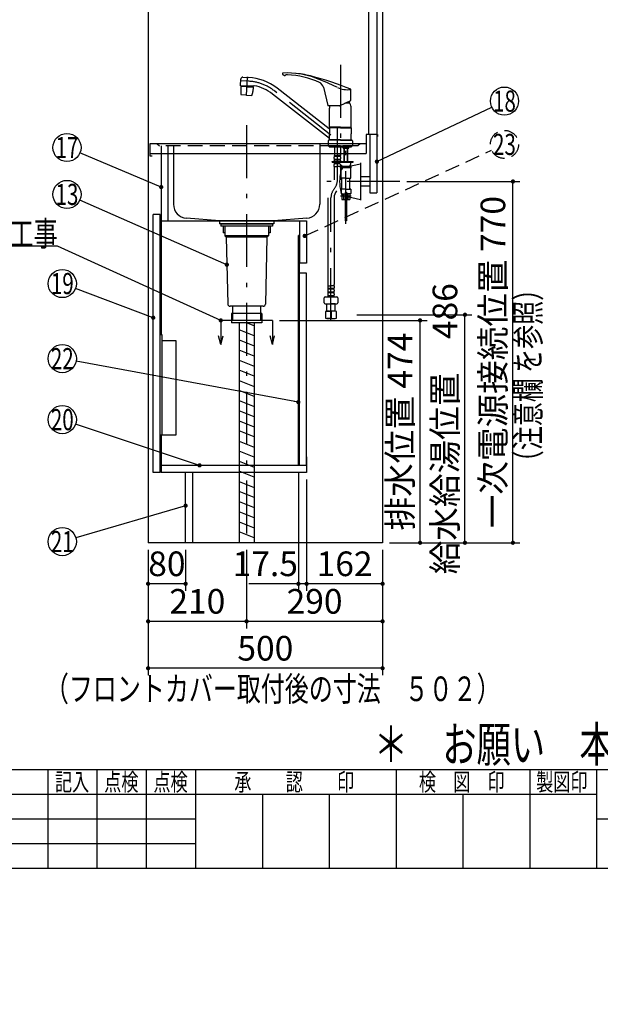
# Model space of a CAD drawing. Units: millimetres. Extents: x 210 to 6060, y -223 to 4222.
# Drawn here: x 3090 to 4328, y -223 to 1876 of the extents above; entities that cross this region are included whole.
import ezdxf

# ---------------------------------------------------------------- set-up
doc = ezdxf.new("R2010")
doc.units = ezdxf.units.MM
doc.header["$LTSCALE"] = 3.75
doc.linetypes.add('DASHDOT', pattern=[50.5, 30, -9, 2.5, -9])
doc.linetypes.add('HIDDEN', pattern=[12.6, 8.4, -4.2])
doc.layers.get('0').update_dxf_attribs({"lineweight": 9})
for name, color, linetype, lineweight in [('シンク', 14, 'Continuous', 9), ('スイッチ', 4, 'Continuous', 9), ('メイン', 7, 'Continuous', 9), ('レイヤ10', 3, 'Continuous', 9), ('レイヤ_8', 6, 'Continuous', 9), ('側面', 7, 'Continuous', 9), ('蛇口、冷蔵庫', 94, 'Continuous', 9), ('設備類', 134, 'Continuous', 9), ('電源', 54, 'Continuous', 9)]:
    doc.layers.add(name, color=color, linetype=linetype, lineweight=lineweight)
doc.styles.get("Standard").update_dxf_attribs({"font": 'txt', "bigfont": 'bigfont'})
doc.styles.add('ＭＳ ゴシック', font='txt')
doc.dimstyles.get("Standard").update_dxf_attribs({"dimtxt": 0.18, "dimasz": 0.18, "dimexe": 0.18, "dimexo": 0.0625, "dimgap": 0.09, "dimtad": 0, "dimtih": 1, "dimtoh": 1, "dimdec": 4, "dimzin": 0, "dimdsep": 46, "dimtxsty": 'Standard', "dimcen": 0.09, "dimadec": 0, "dimazin": 0, "dimtfac": 1, "dimtdec": 4, "dimtofl": 0, "dimtmove": 0, "dimatfit": 3, "dimfxl": 1, "dimtolj": 1, "dimtzin": 0, "dimarcsym": 0})

# ---------------------------------------------------------------- blocks, each defined once
blk = doc.blocks.new('_DOT')
at = {"color": 0}
blk.add_line((-0.5, 0), (-1, 0), dxfattribs=at)
at = {"color": 0, "const_width": 0.5}
blk.add_lwpolyline([(-0.25, 0, 1), (0.25, 0, 1)], format="xyb", close=True, dxfattribs=at)
blk = doc.blocks.new('*G57')
at = {"layer": 'メイン', "color": 7, "linetype": 'Continuous', "lineweight": 30}
for p, q in [((3518.7, 1235.1), (3518.7, 1183.6)), ((3628.7, 1235.1), (3628.7, 1183.6)), ((3518.7, 1183.6), (3513.9, 1202.4)), ((3518.7, 1183.6), (3523.4, 1202.4)), ((3628.7, 1183.6), (3623.9, 1202.4)), ((3628.7, 1183.6), (3633.4, 1202.4))]:
    blk.add_line(p, q, dxfattribs=at)
at = {"layer": 'メイン', "color": 7, "linetype": 'DASHDOT', "lineweight": 30}
blk.add_line((3628.7, 1235.1), (3518.7, 1235.1), dxfattribs=at)
blk = doc.blocks.new('Dim40')
at = {"layer": '設備類', "color": 134, "linetype": 'Continuous', "lineweight": 30}
for p, q in [((3643.7, 1235.1), (3958.7, 1235.1)), ((3943.7, 761.1), (3943.7, 1235.1)), ((3878.7, 761.1), (3958.7, 761.1))]:
    blk.add_line(p, q, dxfattribs=at)
at = {"layer": '設備類', "color": 134, "linetype": 'Continuous', "lineweight": 30, "xscale": 9, "yscale": 9, "zscale": 9}
for p, rotation in [((3943.7, 1235.1), 89.99999999999939), ((3943.7, 761.1), 269.9999999999996)]:
    blk.add_blockref('_DOT', p, dxfattribs=dict(at, rotation=rotation))
at = {"layer": '設備類', "color": 134, "linetype": 'Continuous', "lineweight": 9, "insert": (3943.7, 998.1), "char_height": 52.5, "width": 1850, "attachment_point": 8, "rotation": 90, "style": 'ＭＳ ゴシック'}
blk.add_mtext('排水位置 474', dxfattribs=at)
blk = doc.blocks.new('*G68')
at = {"layer": '蛇口、冷蔵庫', "color": 94, "linetype": 'Continuous', "lineweight": 30}
for p, q in [((3389.7, 1205.1), (3392.7, 1205.1)), ((3389.7, 991.1), (3389.7, 1205.1)), ((3392.7, 1205.1), (3392.7, 991.1)), ((3423.7, 1191.6), (3392.7, 1191.6)), ((3423.7, 991.1), (3423.7, 1191.6)), ((3389.7, 991.1), (3423.7, 991.1))]:
    blk.add_line(p, q, dxfattribs=at)
blk = doc.blocks.new('Dim47')
at = {"layer": '側面', "color": 7, "linetype": 'Continuous', "lineweight": 30}
for p, q in [((3808.7, 1247.1), (4054.4, 1247.1)), ((4039.4, 761.1), (4039.4, 1247.1)), ((4053.5, 761.1), (4054.4, 761.1))]:
    blk.add_line(p, q, dxfattribs=at)
at = {"layer": '側面', "color": 7, "linetype": 'Continuous', "lineweight": 30, "xscale": 9, "yscale": 9, "zscale": 9}
for p, rotation in [((4039.4, 1247.1), 89.99999999999949), ((4039.4, 761.1), 269.9999999999998)]:
    blk.add_blockref('_DOT', p, dxfattribs=dict(at, rotation=rotation))
at = {"layer": '側面', "color": 7, "linetype": 'Continuous', "lineweight": 9, "insert": (4039.4, 1004.1), "char_height": 52.5, "width": 2250, "attachment_point": 8, "rotation": 90, "style": 'ＭＳ ゴシック'}
blk.add_mtext('給水給湯位置\u3000486', dxfattribs=at)
blk = doc.blocks.new('Dim48')
at = {"layer": '電源', "color": 54, "linetype": 'Continuous', "lineweight": 30}
for p, q in [((3915.7, 1531.1), (4156.7, 1531.1)), ((4141.7, 761.1), (4141.7, 1531.1)), ((3878.7, 761.1), (4156.7, 761.1))]:
    blk.add_line(p, q, dxfattribs=at)
at = {"layer": '電源', "color": 54, "linetype": 'Continuous', "lineweight": 30, "xscale": 9, "yscale": 9, "zscale": 9}
for p, rotation in [((4141.7, 1531.1), 89.99999999999991), ((4141.7, 761.1), 269.9999999999998)]:
    blk.add_blockref('_DOT', p, dxfattribs=dict(at, rotation=rotation))
at = {"layer": '電源', "color": 54, "linetype": 'Continuous', "lineweight": 9, "insert": (4141.7, 1146.1), "char_height": 52.5, "width": 2737.5, "attachment_point": 8, "rotation": 90, "style": 'ＭＳ ゴシック'}
blk.add_mtext('一次電源接続位置 770', dxfattribs=at)
blk = doc.blocks.new('Dim54')
at = {"layer": 'メイン', "color": 7, "linetype": 'Continuous', "lineweight": 30}
for p, q in [((3363.7, 746.1), (3363.7, 478.6)), ((3863.7, 746.1), (3863.7, 478.6)), ((3863.7, 493.6), (3363.7, 493.6))]:
    blk.add_line(p, q, dxfattribs=at)
at = {"layer": 'メイン', "color": 7, "linetype": 'Continuous', "lineweight": 30, "xscale": 9, "yscale": 9, "zscale": 9}
for p, rotation in [((3363.7, 493.6), 179.9999999999997), ((3863.7, 493.6), 359.9999999999995)]:
    blk.add_blockref('_DOT', p, dxfattribs=dict(at, rotation=rotation))
at = {"layer": 'メイン', "color": 7, "linetype": 'Continuous', "lineweight": 9, "insert": (3613.7, 493.6), "char_height": 52.5, "width": 675, "attachment_point": 8, "style": 'ＭＳ ゴシック'}
blk.add_mtext('500', dxfattribs=at)
blk = doc.blocks.new('Dim55')
at = {"layer": 'メイン', "color": 7, "linetype": 'Continuous', "lineweight": 30}
for p, q in [((3701.7, 896.1), (3701.7, 658.6)), ((3863.7, 746.1), (3863.7, 658.6)), ((3863.7, 673.6), (3701.7, 673.6))]:
    blk.add_line(p, q, dxfattribs=at)
at = {"layer": 'メイン', "color": 7, "linetype": 'Continuous', "lineweight": 30, "xscale": 9, "yscale": 9, "zscale": 9}
for p, rotation in [((3701.7, 673.6), 179.9999999999997), ((3863.7, 673.6), 359.9999999999995)]:
    blk.add_blockref('_DOT', p, dxfattribs=dict(at, rotation=rotation))
at = {"layer": 'メイン', "color": 7, "linetype": 'Continuous', "lineweight": 9, "insert": (3782.7, 673.6), "char_height": 52.5, "width": 637.5, "attachment_point": 8, "style": 'ＭＳ ゴシック'}
blk.add_mtext('162', dxfattribs=at)
blk = doc.blocks.new('Dim56')
at = {"layer": '電源', "color": 54, "linetype": 'Continuous', "lineweight": 30}
for p, q in [((3363.7, 746.1), (3363.7, 578.6)), ((3573.7, 746.1), (3573.7, 578.6)), ((3573.7, 593.6), (3363.7, 593.6))]:
    blk.add_line(p, q, dxfattribs=at)
at = {"layer": '電源', "color": 54, "linetype": 'Continuous', "lineweight": 30, "xscale": 9, "yscale": 9, "zscale": 9}
for p, rotation in [((3363.7, 593.6), 179.9999999999997), ((3573.7, 593.6), 359.9999999999995)]:
    blk.add_blockref('_DOT', p, dxfattribs=dict(at, rotation=rotation))
at = {"layer": '電源', "color": 54, "linetype": 'Continuous', "lineweight": 9, "insert": (3468.7, 593.6), "char_height": 52.5, "width": 675, "attachment_point": 8, "style": 'ＭＳ ゴシック'}
blk.add_mtext('210', dxfattribs=at)
blk = doc.blocks.new('Dim57')
at = {"layer": '電源', "color": 54, "linetype": 'Continuous', "lineweight": 30}
for p, q in [((3573.7, 746.1), (3573.7, 578.6)), ((3863.7, 746.1), (3863.7, 578.6)), ((3863.7, 593.6), (3573.7, 593.6))]:
    blk.add_line(p, q, dxfattribs=at)
at = {"layer": '電源', "color": 54, "linetype": 'Continuous', "lineweight": 30, "xscale": 9, "yscale": 9, "zscale": 9}
for p, rotation in [((3573.7, 593.6), 179.9999999999997), ((3863.7, 593.6), 359.9999999999995)]:
    blk.add_blockref('_DOT', p, dxfattribs=dict(at, rotation=rotation))
at = {"layer": '電源', "color": 54, "linetype": 'Continuous', "lineweight": 9, "insert": (3718.7, 593.6), "char_height": 52.5, "width": 675, "attachment_point": 8, "style": 'ＭＳ ゴシック'}
blk.add_mtext('290', dxfattribs=at)
blk = doc.blocks.new('Dim58')
at = {"layer": 'メイン', "color": 7, "linetype": 'Continuous', "lineweight": 30}
for p, q in [((3684.2, 911.1), (3684.2, 658.6)), ((3701.7, 896.1), (3701.7, 658.6)), ((3701.7, 673.6), (3578.2, 673.6))]:
    blk.add_line(p, q, dxfattribs=at)
at = {"layer": 'メイン', "color": 7, "linetype": 'Continuous', "lineweight": 30, "xscale": 9, "yscale": 9, "zscale": 9}
for p, rotation in [((3684.2, 673.6), 359.9999999999995), ((3701.7, 673.6), 179.9999999999997)]:
    blk.add_blockref('_DOT', p, dxfattribs=dict(at, rotation=rotation))
at = {"layer": 'メイン', "color": 7, "linetype": 'Continuous', "lineweight": 9, "insert": (3683.2, 673.6), "char_height": 52.5, "width": 762.5, "attachment_point": 9, "style": 'ＭＳ ゴシック'}
blk.add_mtext('17.5', dxfattribs=at)
blk = doc.blocks.new('Dim59')
at = {"layer": 'メイン', "color": 7, "linetype": 'Continuous', "lineweight": 30}
for p, q in [((3363.7, 746.1), (3363.7, 658.6)), ((3443.7, 746.1), (3443.7, 658.6)), ((3443.7, 673.6), (3363.7, 673.6))]:
    blk.add_line(p, q, dxfattribs=at)
at = {"layer": 'メイン', "color": 7, "linetype": 'Continuous', "lineweight": 30, "xscale": 9, "yscale": 9, "zscale": 9}
for p, rotation in [((3363.7, 673.6), 179.9999999999997), ((3443.7, 673.6), 359.9999999999995)]:
    blk.add_blockref('_DOT', p, dxfattribs=dict(at, rotation=rotation))
at = {"layer": 'メイン', "color": 7, "linetype": 'Continuous', "lineweight": 9, "insert": (3403.7, 673.6), "char_height": 52.5, "width": 425, "attachment_point": 8, "style": 'ＭＳ ゴシック'}
blk.add_mtext('80', dxfattribs=at)

msp = doc.modelspace()

# ---------------------------------------------------------------- linework, layer by layer
at = {"layer": 'シンク', "color": 14, "linetype": 'DASHDOT', "lineweight": 30}
for p, q in [((3573.654, 1651.061), (3573.654, 761.061)), ((3417.654, 1607.061), (3417.654, 1591.061)), ((3729.654, 1611.061), (3729.654, 1591.061))]:
    msp.add_line(p, q, dxfattribs=at)
at = {"layer": 'シンク', "color": 14, "linetype": 'Continuous', "lineweight": 30}
for p, q in [((3828.654, 1631.061), (3828.654, 1591.061)), ((3852.654, 1631.061), (3828.654, 1631.061)), ((3852.654, 1631.061), (3852.654, 1627.061)), ((3367.654, 1611.061), (3367.654, 1586.061)), ((3828.654, 1611.061), (3367.654, 1611.061)), ((3815.654, 1611.061), (3810.654, 1607.061)), ((3367.654, 1591.061), (3828.654, 1591.061)), ((3367.654, 1586.061), (3372.654, 1586.061)), ((3417.654, 1591.061), (3417.654, 1482.712)), ((3729.654, 1591.061), (3729.654, 1482.712)), ((3515.654, 1447.061), (3445.213, 1452.811)), ((3702.095, 1452.811), (3631.654, 1447.061)), ((3631.654, 1447.061), (3515.654, 1447.061)), ((3515.654, 1447.061), (3515.654, 1441.061)), ((3529.654, 1440.061), (3515.654, 1441.061)), ((3631.654, 1441.061), (3515.654, 1441.061)), ((3617.654, 1440.061), (3529.654, 1440.061)), ((3631.654, 1441.061), (3617.654, 1440.061)), ((3631.654, 1447.061), (3631.654, 1441.061))]:
    msp.add_line(p, q, dxfattribs=at)
at = {"layer": 'シンク', "color": 14, "linetype": 'HIDDEN', "lineweight": 30}
for p in [(3382.654, 1611.061), (3810.654, 1607.061)]:
    msp.add_line(p, (3387.654, 1607.061), dxfattribs=at)
at = {"layer": 'シンク', "color": 14, "linetype": 'Continuous', "lineweight": 30}
for centre, start, end in [((3447.654, 1482.712), 180, 265.333142), ((3699.654, 1482.712), 274.666858, 0)]:
    msp.add_arc(centre, 30, start, end, dxfattribs=at)
at = {"layer": 'スイッチ', "color": 4, "linetype": 'Continuous', "lineweight": 30}
for p, q in [((3686.654, 1447.061), (3701.654, 1447.061)), ((3686.654, 1447.061), (3686.654, 1357.061)), ((3701.654, 1447.061), (3701.654, 1357.061)), ((3701.654, 1357.061), (3686.654, 1357.061)), ((3701.654, 1336.061), (3686.654, 1336.061))]:
    msp.add_line(p, q, dxfattribs=at)
at = {"layer": 'スイッチ', "color": 4, "linetype": 'HIDDEN', "lineweight": 30}
msp.add_lwpolyline([(3697.596, 1415.14), (4096.376, 1597.665)], dxfattribs=at)
msp.add_circle((4123.654, 1610.151), 30, dxfattribs=at)
at = {"layer": 'メイン', "color": 7, "linetype": 'Continuous', "lineweight": 30}
for p, q in [((3363.654, 2661.061), (3363.654, 761.061)), ((3833.654, 2661.061), (3833.654, 1631.061)), ((3851.654, 2661.061), (3851.654, 1631.061)), ((3863.654, 2661.061), (3863.654, 761.061)), ((3836.654, 1631.061), (3836.654, 1507.061)), ((3851.654, 1631.061), (3851.654, 1507.061)), ((3391.654, 1607.061), (3391.654, 1205.061)), ((3406.654, 1447.061), (3406.654, 1607.061)), ((3836.654, 1507.061), (3851.654, 1507.061)), ((3389.654, 1461.061), (3374.654, 1461.061)), ((3374.654, 911.061), (3374.654, 1461.061)), ((3389.654, 911.061), (3389.654, 1461.061)), ((3684.154, 926.061), (3684.154, 1416.061)), ((3686.654, 1416.061), (3684.154, 1416.061)), ((3686.654, 926.061), (3686.654, 1416.061)), ((3701.654, 926.061), (3701.654, 1336.061)), ((3391.654, 991.061), (3391.654, 911.061)), ((3701.654, 926.061), (3391.654, 926.061)), ((3701.654, 944.061), (3701.654, 911.061)), ((3389.654, 911.061), (3374.654, 911.061)), ((3701.654, 911.061), (3391.654, 911.061)), ((3443.654, 761.061), (3443.654, 911.061)), ((3458.654, 911.061), (3458.654, 761.061)), ((3863.654, 761.061), (3363.654, 761.061)), ((210, 277.5), (6060, 277.5)), ((3150, 277.5), (3150, 67.5)), ((3255, 67.5), (3255, 277.5)), ((3360, 67.5), (3360, 277.5)), ((3465, 277.5), (3465, 67.5)), ((3892.5, 277.5), (3892.5, 67.5)), ((4177.5, 277.5), (4177.5, 67.5)), ((4320, 277.5), (4320, 67.5)), ((2212.5, 225), (4320, 225)), ((3607.5, 225), (3607.5, 67.5)), ((3750, 225), (3750, 67.5)), ((4035, 225), (4035, 67.5)), ((2212.5, 172.5), (3465, 172.5)), ((4320, 172.5), (6060, 172.5)), ((2212.5, 120), (3465, 120)), ((210, 67.5), (6060, 67.5))]:
    msp.add_line(p, q, dxfattribs=at)
for points in [[(3851.654, 1573.487), (4096.546, 1689.589)], [(3391.654, 1519.109), (3218.312, 1591.94)], [(3518.654, 1235.061), (3170.654, 1393.561), (2750.654, 1393.561)], [(3374.654, 1240.727), (3208.74, 1303.017)], [(3684.154, 1060.797), (3210.158, 1148.125)], [(3473.433, 926.061), (3209.117, 1014.082)], [(3443.654, 840.128), (3209.458, 771.947)]]:
    msp.add_lwpolyline(points, dxfattribs=at)
for centre in [(4123.654, 1702.441), (3190.654, 1603.561), (3180.654, 1313.561), (3180.654, 1153.561), (3180.654, 1023.561), (3180.654, 763.561)]:
    msp.add_circle(centre, 30, dxfattribs=at)
at = {"layer": 'レイヤ10', "color": 3, "linetype": 'Continuous', "lineweight": 30}
msp.add_line((3391.654, 1447.061), (3686.654, 1447.061), dxfattribs=at)
at = {"layer": 'レイヤ_8', "color": 6, "linetype": 'Continuous', "lineweight": 30}
for p, q in [((3782.46, 1561.367), (3816.654, 1569.061)), ((3816.654, 1570.811), (3816.654, 1491.311)), ((3836.654, 1541.061), (3816.654, 1541.061)), ((3836.654, 1521.061), (3816.654, 1521.061)), ((3782.46, 1500.755), (3816.654, 1493.061))]:
    msp.add_line(p, q, dxfattribs=at)
at = {"layer": 'レイヤ_8', "color": 6, "linetype": 'DASHDOT', "lineweight": 30}
msp.add_line((3900.654, 1531.061), (3729.654, 1531.061), dxfattribs=at)
at = {"layer": 'レイヤ_8', "color": 6, "linetype": 'Continuous', "lineweight": 30}
for centre, radius, start, end in [((3867.849, 1531.061), 95.694, 166.124859, 193.875141), ((3784.655, 1551.611), 10, 102.680383, 166.124859), ((3784.655, 1510.511), 10, 193.875141, 257.319617)]:
    msp.add_arc(centre, radius, start, end, dxfattribs=at)
at = {"layer": '側面', "color": 7, "linetype": 'DASHDOT', "lineweight": 30}
for p, q in [((3773.654, 1779.619), (3773.654, 1601.293)), ((3577.464, 1744.871), (3559.998, 1745.787)), ((3573.603, 1714.245), (3575.688, 1754.017)), ((3753.688, 1630.14), (3633.797, 1723.809)), ((3767.354, 1534.507), (3767.354, 1654.745)), ((3785.654, 1440.88), (3785.654, 1626.71)), ((3753.654, 1234.224), (3753.654, 1496.346)), ((3796.952, 1500.062), (3773.865, 1500.062))]:
    msp.add_line(p, q, dxfattribs=at)
at = {"layer": '側面', "color": 7, "linetype": 'Continuous', "lineweight": 30}
for p, q in [((3560.621, 1735.941), (3561.32, 1749.287)), ((3565.962, 1753.484), (3578.131, 1752.847)), ((3560.558, 1734.739), (3560.611, 1735.738)), ((3560.558, 1734.739), (3574.639, 1734.002)), ((3560.611, 1735.738), (3574.691, 1735.005)), ((3561.604, 1733.671), (3561.1, 1724.066)), ((3561.814, 1733.861), (3561.604, 1733.671)), ((3574.585, 1732.986), (3561.604, 1733.671)), ((3574.596, 1733.185), (3561.814, 1733.861)), ((3564.703, 1734.522), (3564.66, 1733.71)), ((3574.586, 1732.995), (3587.568, 1732.309)), ((3574.596, 1733.195), (3587.379, 1732.52)), ((3588.72, 1733.264), (3574.639, 1734.002)), ((3588.772, 1734.262), (3574.691, 1735.009)), ((3584.575, 1733.481), (3584.533, 1732.67)), ((3587.568, 1732.309), (3587.064, 1722.705)), ((3587.568, 1732.309), (3587.379, 1732.52)), ((3588.72, 1733.264), (3588.777, 1734.353)), ((3750.17, 1643.041), (3638.722, 1730.113)), ((3737.459, 1732.008), (3746.731, 1693.385)), ((3795.73, 1703.44), (3795.73, 1727.608)), ((3573.654, 1715.215), (3562.419, 1715.804)), ((3573.654, 1715.215), (3584.889, 1714.626)), ((3750.539, 1622.448), (3628.871, 1717.505)), ((3772.924, 1692.806), (3795.73, 1703.44)), ((3792.654, 1702.006), (3792.654, 1697.763)), ((3772.079, 1692.618), (3747.704, 1692.618)), ((3750.654, 1646.663), (3750.654, 1687.335)), ((3794.154, 1697.763), (3783.555, 1697.763)), ((3796.654, 1646.663), (3796.654, 1687.335)), ((3773.654, 1646.663), (3750.654, 1646.663)), ((3750.654, 1646.663), (3751.154, 1646.163)), ((3750.954, 1645.461), (3750.654, 1645.161)), ((3773.654, 1645.161), (3750.654, 1645.161)), ((3750.654, 1645.161), (3750.654, 1632.51)), ((3754.704, 1645.461), (3750.954, 1645.461)), ((3773.654, 1646.163), (3751.154, 1646.163)), ((3751.154, 1645.961), (3751.154, 1645.461)), ((3773.654, 1645.961), (3751.154, 1645.961)), ((3773.654, 1645.461), (3751.654, 1645.461)), ((3753.704, 1646.163), (3753.704, 1645.961)), ((3773.654, 1646.663), (3796.654, 1646.663)), ((3773.654, 1646.163), (3796.154, 1646.163)), ((3773.654, 1645.961), (3796.154, 1645.961)), ((3773.654, 1645.461), (3796.354, 1645.461)), ((3773.654, 1645.161), (3796.654, 1645.161)), ((3793.604, 1646.163), (3793.604, 1645.961)), ((3796.154, 1646.163), (3796.654, 1646.663)), ((3796.154, 1645.961), (3796.154, 1645.461)), ((3796.354, 1645.461), (3796.654, 1645.161)), ((3796.654, 1645.161), (3796.654, 1632.511)), ((3747.654, 1617.861), (3747.654, 1607.061)), ((3751.354, 1619.061), (3748.854, 1619.061)), ((3750.654, 1619.861), (3750.654, 1632.51)), ((3773.654, 1619.861), (3750.654, 1619.861)), ((3750.654, 1619.861), (3750.954, 1619.561)), ((3773.654, 1619.561), (3750.954, 1619.561)), ((3751.154, 1619.561), (3751.154, 1619.061)), ((3773.654, 1619.061), (3751.154, 1619.061)), ((3773.654, 1619.861), (3796.654, 1619.861)), ((3773.654, 1619.561), (3796.354, 1619.561)), ((3796.154, 1619.061), (3773.654, 1619.061)), ((3792.604, 1619.561), (3795.654, 1619.561)), ((3793.604, 1619.561), (3795.654, 1619.561)), ((3793.604, 1619.561), (3796.354, 1619.561)), ((3793.904, 1619.861), (3796.654, 1619.861)), ((3795.954, 1619.061), (3798.454, 1619.061)), ((3796.154, 1619.561), (3796.154, 1619.061)), ((3796.654, 1619.861), (3796.354, 1619.561)), ((3796.654, 1619.861), (3796.654, 1632.511)), ((3799.654, 1617.861), (3799.654, 1607.061)), ((3773.654, 1607.061), (3747.654, 1607.061)), ((3750.154, 1605.062), (3750.154, 1607.061)), ((3750.154, 1605.062), (3767.354, 1605.062)), ((3760.854, 1605.062), (3760.854, 1586.762)), ((3767.354, 1605.062), (3785.654, 1605.062)), ((3773.654, 1607.061), (3799.654, 1607.061)), ((3773.854, 1605.062), (3773.854, 1586.762)), ((3779.804, 1602.262), (3779.804, 1605.062)), ((3779.804, 1602.262), (3780.004, 1602.062)), ((3780.004, 1602.062), (3785.654, 1602.062)), ((3781.654, 1575.563), (3781.654, 1602.062)), ((3782.331, 1575.563), (3782.331, 1602.062)), ((3785.654, 1605.062), (3797.154, 1605.062)), ((3785.654, 1602.062), (3791.304, 1602.062)), ((3788.978, 1575.563), (3788.978, 1602.062)), ((3789.654, 1575.563), (3789.654, 1602.062)), ((3791.304, 1602.062), (3791.504, 1602.262)), ((3791.504, 1602.262), (3791.504, 1605.062)), ((3797.154, 1605.062), (3797.154, 1607.061)), ((3756.354, 1572.062), (3756.354, 1574.062)), ((3756.354, 1574.062), (3800.654, 1574.062)), ((3760.354, 1579.912), (3760.354, 1582.712)), ((3760.354, 1574.062), (3760.354, 1574.912)), ((3761.154, 1586.462), (3760.854, 1586.762)), ((3760.954, 1584.462), (3760.954, 1586.462)), ((3760.954, 1586.462), (3767.354, 1586.462)), ((3773.754, 1585.962), (3760.954, 1585.962)), ((3773.754, 1584.462), (3760.954, 1584.462)), ((3760.954, 1576.662), (3760.954, 1578.162)), ((3773.754, 1578.162), (3760.954, 1578.162)), ((3773.754, 1576.662), (3760.954, 1576.662)), ((3761.454, 1586.462), (3767.354, 1586.462)), ((3773.754, 1586.462), (3767.354, 1586.462)), ((3773.254, 1586.462), (3767.354, 1586.462)), ((3773.554, 1586.462), (3773.854, 1586.762)), ((3773.754, 1584.462), (3773.754, 1586.462)), ((3773.754, 1576.662), (3773.754, 1578.162)), ((3774.354, 1579.912), (3774.354, 1582.712)), ((3774.354, 1574.062), (3774.354, 1574.912)), ((3781.654, 1574.062), (3781.654, 1575.563)), ((3782.331, 1574.062), (3782.331, 1575.563)), ((3788.978, 1574.062), (3788.978, 1575.563)), ((3789.654, 1574.062), (3789.654, 1575.563)), ((3800.654, 1572.062), (3800.654, 1574.062)), ((3756.354, 1572.062), (3800.654, 1572.062)), ((3760.354, 1563.062), (3760.354, 1567.112)), ((3760.354, 1563.062), (3767.354, 1563.062)), ((3760.654, 1560.631), (3760.654, 1534.508)), ((3760.954, 1568.862), (3760.954, 1570.362)), ((3770.705, 1570.362), (3760.954, 1570.362)), ((3772.325, 1568.862), (3760.954, 1568.862)), ((3774.354, 1563.062), (3767.354, 1563.062)), ((3770.308, 1570.73), (3777.436, 1564.128)), ((3774.054, 1560.631), (3774.054, 1534.508)), ((3774.354, 1563.062), (3774.354, 1566.983)), ((3775.154, 1563.062), (3775.154, 1560.062)), ((3785.654, 1563.062), (3775.154, 1563.062)), ((3796.154, 1560.062), (3775.154, 1560.062)), ((3775.154, 1538.562), (3775.154, 1560.062)), ((3796.154, 1563.062), (3785.654, 1563.062)), ((3795.154, 1570.062), (3795.154, 1567.062)), ((3796.154, 1563.062), (3796.154, 1560.062)), ((3796.154, 1538.562), (3796.154, 1560.062)), ((3785.654, 1538.062), (3775.654, 1538.062)), ((3777.154, 1516.062), (3777.154, 1537.062)), ((3785.654, 1538.062), (3795.654, 1538.062)), ((3794.154, 1516.062), (3794.154, 1537.062)), ((3775.154, 1514.562), (3775.154, 1505.562)), ((3785.654, 1515.062), (3775.654, 1515.062)), ((3785.654, 1515.062), (3795.654, 1515.062)), ((3796.154, 1514.562), (3796.154, 1505.562)), ((3746.954, 1496.346), (3746.954, 1311.295)), ((3760.354, 1496.346), (3760.354, 1311.295)), ((3775.654, 1505.062), (3784.154, 1505.062)), ((3777.154, 1505.062), (3777.154, 1493.062)), ((3777.154, 1493.062), (3784.154, 1493.062)), ((3780.747, 1493.062), (3780.747, 1505.062)), ((3784.154, 1507.262), (3784.154, 1493.062)), ((3787.104, 1507.062), (3784.204, 1507.062)), ((3784.204, 1507.062), (3784.204, 1447.062)), ((3786.854, 1507.562), (3784.454, 1507.562)), ((3787.104, 1507.062), (3787.104, 1447.062)), ((3787.154, 1507.262), (3787.154, 1493.062)), ((3795.654, 1505.062), (3787.154, 1505.062)), ((3787.154, 1493.062), (3794.154, 1493.062)), ((3790.562, 1493.062), (3790.562, 1505.062)), ((3794.154, 1505.062), (3794.154, 1493.062)), ((3787.104, 1447.062), (3784.204, 1447.062)), ((3746.654, 1308.864), (3746.654, 1304.814)), ((3746.654, 1308.864), (3753.654, 1308.864)), ((3747.254, 1303.064), (3747.254, 1301.564)), ((3760.054, 1303.064), (3747.254, 1303.064)), ((3760.054, 1301.564), (3747.254, 1301.564)), ((3760.654, 1308.864), (3753.654, 1308.864)), ((3760.054, 1303.064), (3760.054, 1301.564)), ((3760.654, 1308.864), (3760.654, 1304.814)), ((3739.154, 1272.406), (3739.154, 1283.406)), ((3741.154, 1285.406), (3753.654, 1285.406)), ((3746.654, 1299.814), (3746.654, 1297.014)), ((3746.654, 1292.014), (3746.654, 1289.214)), ((3747.254, 1295.264), (3747.254, 1293.764)), ((3760.054, 1295.264), (3747.254, 1295.264)), ((3760.054, 1293.764), (3747.254, 1293.764)), ((3747.254, 1287.464), (3747.254, 1285.464)), ((3760.054, 1287.464), (3747.254, 1287.464)), ((3760.054, 1285.964), (3747.254, 1285.964)), ((3753.654, 1285.406), (3766.154, 1285.406)), ((3760.054, 1295.264), (3760.054, 1293.764)), ((3760.054, 1287.464), (3760.054, 1285.464)), ((3760.654, 1299.814), (3760.654, 1297.014)), ((3760.654, 1292.014), (3760.654, 1289.214)), ((3768.154, 1283.406), (3768.154, 1272.406)), ((3741.154, 1270.406), (3753.654, 1270.406)), ((3744.698, 1270.406), (3744.654, 1270.362)), ((3744.654, 1270.362), (3753.654, 1270.362)), ((3744.654, 1255.062), (3744.654, 1270.362)), ((3753.654, 1270.406), (3766.154, 1270.406)), ((3762.654, 1270.362), (3753.654, 1270.362)), ((3762.61, 1270.406), (3762.654, 1270.362)), ((3762.654, 1255.062), (3762.654, 1270.362)), ((3741.654, 1254.258), (3744.654, 1255.062)), ((3741.654, 1254.258), (3741.654, 1239.971)), ((3741.654, 1254.258), (3742.298, 1254.258)), ((3741.654, 1239.971), (3742.298, 1239.971)), ((3741.654, 1239.971), (3744.654, 1239.062)), ((3744.654, 1255.062), (3753.654, 1255.062)), ((3744.654, 1255.062), (3753.654, 1255.062)), ((3753.654, 1239.062), (3744.654, 1239.062)), ((3753.01, 1254.258), (3753.01, 1239.955)), ((3753.01, 1254.258), (3753.01, 1239.955)), ((3753.01, 1254.258), (3754.298, 1254.258)), ((3753.01, 1239.955), (3754.298, 1239.955)), ((3762.654, 1255.062), (3753.654, 1255.062)), ((3753.654, 1239.062), (3762.654, 1239.062)), ((3754.298, 1254.258), (3754.298, 1239.955)), ((3765.654, 1254.258), (3762.654, 1255.062)), ((3762.654, 1239.062), (3765.654, 1239.955)), ((3765.01, 1254.258), (3765.654, 1254.258)), ((3765.01, 1239.955), (3765.654, 1239.955)), ((3765.654, 1239.955), (3765.654, 1254.258))]:
    msp.add_line(p, q, dxfattribs=at)
at = {"layer": '側面', "color": 7, "linetype": 'HIDDEN', "lineweight": 30}
for p, q in [((3787.104, 1501.662), (3784.204, 1501.662)), ((3787.104, 1454.062), (3784.204, 1454.062))]:
    msp.add_line(p, q, dxfattribs=at)
at = {"layer": '側面', "color": 7, "linetype": 'Continuous', "lineweight": 30}
for centre, radius, start, end in [((3565.81, 1748.987), 4.5, 87, 177), ((3572.231, 1645.008), 108, 52, 87.000002), ((3651.401, 1760.767), 1.5, 93.237577, 237.259946), ((3666.815, 1784.739), 30, 237.259946, 246.537464), ((3660.917, 1592.536), 170, 68.674086, 93.237577), ((3655.468, 1758.595), 1.5, 246.537464, 302.169123), ((3660.525, 1750.554), 8, 87.738937, 122.169123), ((3653.74, 1578.688), 180, 65.229117, 87.738937), ((3653.005, 1522.984), 240, 75.263117, 83.510077), ((3551.253, 1136.143), 640, 67.542682, 75.263117), ((3489.991, 1154.718), 640, 64.386816, 68.674086), ((3722.873, 1728.506), 15, 13.5, 65.229117), ((3560.821, 1735.93), 0.2, 177, 267), ((3581.073, 1723.019), 20, 176.999937, 201.146785), ((3567.092, 1723.752), 20, 332.853089, 356.999937), ((3589.775, 1734.301), 1, 78.883856, 177.017346), ((3572.231, 1645.008), 92, 52, 78.883856), ((3787.335, 1771.818), 45, 244.273369, 280.321486), ((3794.23, 1726.604), 1.5, 0, 67.632664), ((3794.73, 1704.077), 1, 295, 0), ((3747.704, 1693.618), 1, 193.5, 270), ((3773.654, 1687.335), 23, 166.71924, 180), ((3772.079, 1694.618), 2, 270, 295), ((3773.654, 1687.335), 23, 0, 26.962389), ((3750.354, 1643.277), 0.3, 232, 0), ((3748.854, 1617.861), 1.2, 90, 180), ((3750.354, 1622.212), 0.3, 0, 52), ((3798.454, 1617.861), 1.2, 0, 90), ((3763.206, 1582.712), 2.852, 142.150711, 180), ((3763.206, 1579.912), 2.852, 180, 217.849289), ((3763.206, 1574.912), 2.852, 142.150711, 180), ((3771.502, 1582.712), 2.852, 360, 37.849289), ((3771.502, 1579.912), 2.852, 322.150711, 0), ((3771.502, 1574.912), 2.852, 360, 37.849289), ((3763.206, 1572.112), 2.852, 180, 217.849289), ((3763.206, 1567.112), 2.852, 142.150711, 180), ((3770.654, 1560.631), 10, 165.930132, 180), ((3766.91, 1567.062), 5, 47.193831, 90), ((3764.054, 1560.631), 10, 0, 14.069868), ((3780.154, 1567.062), 4, 226.274363, 270), ((3791.154, 1567.062), 4, 270, 0), ((3797.154, 1570.062), 2, 90, 180), ((3775.654, 1538.562), 0.5, 180, 270), ((3776.154, 1537.062), 1, 0, 90), ((3795.154, 1537.062), 1, 90, 180), ((3795.654, 1538.562), 0.5, 270, 0), ((3783.654, 1496.346), 23.3, 140.503791, 180), ((3775.654, 1514.562), 0.5, 90, 180), ((3776.154, 1516.062), 1, 270, 0), ((3795.154, 1516.062), 1, 180, 270), ((3795.654, 1514.562), 0.5, 0, 90), ((3775.654, 1505.562), 0.5, 180, 270), ((3784.454, 1507.262), 0.3, 90, 180), ((3786.854, 1507.262), 0.3, 0, 90), ((3795.654, 1505.562), 0.5, 270, 0), ((3749.506, 1304.814), 2.852, 180, 217.849289), ((3749.506, 1299.814), 2.852, 142.150711, 180), ((3756.954, 1311.295), 10, 180, 194.069868), ((3750.354, 1311.295), 10, 345.930132, 0), ((3757.802, 1304.814), 2.852, 322.150711, 0), ((3757.802, 1299.814), 2.852, 360, 37.849289), ((3741.154, 1283.406), 2, 90, 180), ((3749.506, 1297.014), 2.852, 180, 217.849289), ((3749.506, 1292.014), 2.852, 142.150711, 180), ((3749.506, 1289.214), 2.852, 180, 217.849289), ((3757.802, 1297.014), 2.852, 322.150711, 0), ((3757.802, 1292.014), 2.852, 360, 37.849289), ((3757.802, 1289.214), 2.852, 322.150711, 0), ((3766.154, 1283.406), 2, 0, 90), ((3741.154, 1272.406), 2, 180, 270), ((3766.154, 1272.406), 2, 270, 0), ((3747.654, 1255.564), 16.503, 250.885653, 288.938731), ((3747.654, 1236.799), 18.262, 72.945658, 107.054342), ((3759.654, 1236.799), 18.262, 72.945658, 107.054342), ((3759.654, 1255.564), 16.503, 251.061269, 288.938731)]:
    msp.add_arc(centre, radius, start, end, dxfattribs=at)
at = {"layer": '側面', "color": 7, "linetype": 'DASHDOT', "lineweight": 30}
for centre, radius, start, end in [((3572.231, 1645.008), 100, 52, 87.000002), ((3737.354, 1534.508), 30, 320.503791, 0), ((3783.654, 1496.346), 30, 140.503791, 180)]:
    msp.add_arc(centre, radius, start, end, dxfattribs=at)
at = {"layer": '設備類', "color": 134, "linetype": 'Continuous', "lineweight": 30}
for p, q in [((3518.654, 1440.061), (3518.654, 1436.061)), ((3628.654, 1440.061), (3518.654, 1440.061)), ((3628.654, 1436.061), (3518.654, 1436.061)), ((3523.554, 1436.061), (3523.554, 1421.561)), ((3527.154, 1436.061), (3527.154, 1415.561)), ((3620.154, 1436.061), (3620.154, 1415.561)), ((3623.754, 1436.061), (3623.754, 1421.561)), ((3628.654, 1440.061), (3628.654, 1436.061)), ((3527.154, 1421.561), (3523.554, 1421.561)), ((3620.154, 1415.561), (3527.154, 1415.561)), ((3527.154, 1415.561), (3530.154, 1412.561)), ((3617.154, 1412.561), (3530.154, 1412.561)), ((3530.154, 1412.561), (3533.538, 1269.942)), ((3617.154, 1412.561), (3613.77, 1269.942)), ((3620.154, 1415.561), (3617.154, 1412.561)), ((3623.754, 1421.561), (3620.154, 1421.561)), ((3608.772, 1265.061), (3538.537, 1265.061)), ((3543.654, 1265.061), (3543.654, 1250.061)), ((3603.654, 1265.061), (3603.654, 1250.061)), ((3541.254, 1250.061), (3541.254, 1230.061)), ((3606.054, 1250.061), (3541.404, 1250.061)), ((3543.654, 1250.061), (3543.654, 1235.061)), ((3603.654, 1250.061), (3603.654, 1235.061)), ((3606.054, 1250.061), (3606.054, 1230.061)), ((3606.054, 1230.061), (3541.254, 1230.061))]:
    msp.add_line(p, q, dxfattribs=at)
msp.add_lwpolyline([(3531.548, 1353.819), (3218.121, 1491.496)], dxfattribs=at)
msp.add_circle((3190.654, 1503.561), 30, dxfattribs=at)
for centre, start, end in [((3538.537, 1270.061), 181.359306, 270), ((3608.772, 1270.061), 270, 358.640694)]:
    msp.add_arc(centre, 5, start, end, dxfattribs=at)
at = {"layer": '電源', "color": 54, "linetype": 'Continuous', "lineweight": 30}
for p, q in [((3557.654, 1230.061), (3557.654, 760.061)), ((3589.654, 1223.661), (3573.654, 1230.061)), ((3589.654, 1230.061), (3589.654, 760.061)), ((3589.654, 1202.12), (3557.654, 1214.92)), ((3557.654, 1193.38), (3589.654, 1180.58)), ((3589.654, 1159.039), (3557.654, 1171.839)), ((3557.654, 1150.298), (3589.654, 1137.498)), ((3589.654, 1115.958), (3557.654, 1128.758)), ((3557.654, 1107.217), (3589.654, 1094.417)), ((3589.654, 1072.876), (3557.654, 1085.676)), ((3557.654, 1064.136), (3589.654, 1051.336)), ((3589.654, 1029.795), (3557.654, 1042.595)), ((3557.654, 1021.054), (3589.654, 1008.254)), ((3589.654, 986.714), (3557.654, 999.514)), ((3557.654, 977.973), (3589.654, 965.173)), ((3589.654, 943.632), (3557.654, 956.432)), ((3557.654, 934.892), (3589.654, 922.092)), ((3589.654, 900.551), (3557.654, 913.351)), ((3557.654, 891.81), (3589.654, 879.01)), ((3589.654, 857.47), (3557.654, 870.27)), ((3557.654, 848.729), (3589.654, 835.929)), ((3589.654, 814.388), (3557.654, 827.188)), ((3557.654, 805.648), (3589.654, 792.848)), ((3589.654, 771.307), (3557.654, 784.107))]:
    msp.add_line(p, q, dxfattribs=at)

# ---------------------------------------------------------------- block references
for name in ['*G57', '*G68']:
    msp.add_blockref(name, (0, 0))
at = {"layer": 'スイッチ', "color": 4, "linetype": 'HIDDEN', "lineweight": 30, "xscale": 9, "yscale": 9, "zscale": 9, "rotation": 204.5940318854364}
msp.add_blockref('_DOT', (3697.596, 1415.14), dxfattribs=at)
at = {"layer": 'メイン', "color": 7, "linetype": 'Continuous', "lineweight": 30, "xscale": 9, "yscale": 9, "zscale": 9}
for p, rotation in [((3851.654, 1573.487), 205.3653807627772), ((3391.654, 1519.109), 337.2099576725384), ((3374.654, 1240.727), 339.4222285140887), ((3518.654, 1235.061), 335.5126440314132), ((3684.154, 1060.797), 349.5609826618337), ((3473.433, 926.061), 341.5814367694834), ((3443.654, 840.128), 16.23182673548918)]:
    msp.add_blockref('_DOT', p, dxfattribs=dict(at, rotation=rotation))
at = {"layer": '設備類', "color": 134, "linetype": 'Continuous', "lineweight": 30, "xscale": 9, "yscale": 9, "zscale": 9, "rotation": 336.285971973272}
msp.add_blockref('_DOT', (3531.548, 1353.819), dxfattribs=at)

# ---------------------------------------------------------------- texts
at = {"layer": 'スイッチ', "color": 4, "linetype": 'Continuous', "lineweight": 9, "insert": (4123.654, 1610.151), "char_height": 45, "width": 53.03702, "attachment_point": 5}
msp.add_mtext('{\\fＭＳ ゴシック;\\W0.714286;23}', dxfattribs=at)
at = {"layer": 'メイン', "color": 7, "linetype": 'Continuous', "lineweight": 9}
for s, insert, char_height, width, attachment_point in [('{\\fＭＳ ゴシック;\\W0.714286;18}', (4123.654, 1702.441), 45, 50.52666, 5), ('{\\fＭＳ ゴシック;\\W0.714286;17}', (3190.654, 1603.561), 45, 49.56816, 5), ('{\\fＭＳ ゴシック;\\W0.714286;以降接続設備工事}', (3170.654, 1393.561), 52.5, 543.20347, 9), ('{\\fＭＳ ゴシック;\\W0.714286;19}', (3180.654, 1313.561), 45, 50.02459, 5), ('{\\fＭＳ ゴシック;\\W0.714286;22}', (3180.654, 1153.561), 45, 53.26524, 5), ('{\\fＭＳ ゴシック;\\W0.714286;20}', (3180.654, 1023.561), 45, 54.22374, 5), ('{\\fＭＳ ゴシック;\\W0.714286;21}', (3180.654, 763.561), 45, 44.95823, 5), ('{\\fＭＳ ゴシック;\\W0.714286;（フロントカバー取付後の寸法\u3000５０２）}', (4115.61, 423.561), 52.5, 1220.91649, 9), ('{\\fＭＳ ゴシック;\\W0.714286;＊\u3000お願い\u3000本物件のご発注時には本図面を必ずご添付下さい。}', (3845, 293.901), 75, 2780.18361, 7), ('{\\fＭＳ ゴシック;\\W0.714286;記入}', (3165, 232.5), 37.5, 92.88325, 7), ('{\\fＭＳ ゴシック;\\W0.714286;点検}', (3270, 232.5), 37.5, 92.65504, 7), ('{\\fＭＳ ゴシック;\\W0.714286;点検}', (3375, 232.5), 37.5, 92.65504, 7), ('{\\fＭＳ ゴシック;\\W0.714286;承\u3000\u3000認\u3000\u3000印}', (3547.5, 232.5), 37.5, 338.55603, 7), ('{\\fＭＳ ゴシック;\\W0.714286;検\u3000図\u3000印}', (3941.25, 232.5), 37.5, 239.85331, 7), ('{\\fＭＳ ゴシック;\\W0.714286;製図印}', (4191.25, 232.5), 37.5, 140.1997, 7)]:
    msp.add_mtext(s, dxfattribs=dict(at, insert=insert, char_height=char_height, width=width, attachment_point=attachment_point))
at = {"layer": 'メイン', "color": 7, "linetype": 'Continuous', "lineweight": 9, "insert": (4199.875, 907.132), "char_height": 52.5, "width": 494.0537, "attachment_point": 7, "rotation": 90}
msp.add_mtext('{\\fＭＳ ゴシック;\\W0.714286;（注意欄 を参照）}', dxfattribs=at)
at = {"layer": '設備類', "color": 134, "linetype": 'Continuous', "lineweight": 9, "insert": (3190.654, 1503.561), "char_height": 45, "width": 50.02459, "attachment_point": 5}
msp.add_mtext('{\\fＭＳ ゴシック;\\W0.714286;13}', dxfattribs=at)

# ---------------------------------------------------------------- dimensions: what is measured, and where the dimension line sits
at = {"layer": 'メイン', "color": 7, "linetype": 'Continuous', "lineweight": 30}
for base, p1, p2, picture, middle in [((3684.154, 673.561), (3701.654, 911.061), (3684.154, 926.061), 'Dim58', (3630.654, 673.561)), ((3701.654, 673.561), (3863.654, 761.061), (3701.654, 911.061), 'Dim55', (3782.654, 673.561)), ((3363.654, 673.561), (3443.654, 761.061), (3363.654, 761.061), 'Dim59', (3403.654, 673.561)), ((3363.654, 493.561), (3863.654, 761.061), (3363.654, 761.061), 'Dim54', (3613.654, 493.561))]:
    dim = msp.add_linear_dim(base=base, p1=p1, p2=p2, angle=180, dimstyle='Standard', override={"dimscale": 1, "dimtxt": 52.5, "dimasz": 9, "dimexe": 15, "dimexo": 15, "dimgap": 0, "dimtad": 1, "dimtih": 0, "dimtoh": 0, "dimdec": 2, "dimzin": 8, "dimtxsty": 'ＭＳ ゴシック', "dimblk1": 'DOT', "dimblk2": 'DOT', "dimsah": 1, "dimse1": 0, "dimse2": 0, "dimtix": 0, "dimtofl": 1, "dimtmove": 1, "dimatfit": 2, "dimtzin": 8}, dxfattribs=at)
    dim.commit()
    dim.dimension.update_dxf_attribs({"geometry": picture, "text_midpoint": middle, "dimtype": 160, "text_rotation": 360})
at = {"layer": '側面', "color": 7, "linetype": 'Continuous', "lineweight": 30}
dim = msp.add_linear_dim(base=(4039.36, 1247.062), p1=(4038.486, 761.061), p2=(3793.654, 1247.062), angle=90, text='給<>', dimstyle='Standard', override={"dimscale": 1, "dimtxt": 52.5, "dimasz": 9, "dimexe": 15, "dimexo": 15, "dimgap": 0, "dimtad": 1, "dimtih": 0, "dimtoh": 0, "dimdec": 2, "dimzin": 8, "dimtxsty": 'ＭＳ ゴシック', "dimblk1": 'DOT', "dimblk2": 'DOT', "dimsah": 1, "dimse1": 0, "dimse2": 0, "dimtix": 0, "dimtofl": 1, "dimtmove": 1, "dimatfit": 2, "dimtzin": 8}, dxfattribs=at)
dim.commit()
dim.dimension.update_dxf_attribs({"geometry": 'Dim47', "text_midpoint": (4039.36, 1004.061), "dimtype": 160})
at = {"layer": '設備類', "color": 134, "linetype": 'Continuous', "lineweight": 30}
dim = msp.add_linear_dim(base=(3943.654, 1235.061), p1=(3863.654, 761.061), p2=(3628.654, 1235.061), angle=90, text='排<>', dimstyle='Standard', override={"dimscale": 1, "dimtxt": 52.5, "dimasz": 9, "dimexe": 15, "dimexo": 15, "dimgap": 0, "dimtad": 1, "dimtih": 0, "dimtoh": 0, "dimdec": 2, "dimzin": 8, "dimtxsty": 'ＭＳ ゴシック', "dimblk1": 'DOT', "dimblk2": 'DOT', "dimsah": 1, "dimse1": 0, "dimse2": 0, "dimtix": 0, "dimtofl": 1, "dimtmove": 1, "dimatfit": 2, "dimtzin": 8}, dxfattribs=at)
dim.commit()
dim.dimension.update_dxf_attribs({"geometry": 'Dim40', "text_midpoint": (3943.654, 998.061), "dimtype": 160})
at = {"layer": '電源', "color": 54, "linetype": 'Continuous', "lineweight": 30}
dim = msp.add_linear_dim(base=(4141.733, 1531.061), p1=(3863.654, 761.061), p2=(3900.654, 1531.061), angle=90, text='一<>', dimstyle='Standard', override={"dimscale": 1, "dimtxt": 52.5, "dimasz": 9, "dimexe": 15, "dimexo": 15, "dimgap": 0, "dimtad": 1, "dimtih": 0, "dimtoh": 0, "dimdec": 2, "dimzin": 8, "dimtxsty": 'ＭＳ ゴシック', "dimblk1": 'DOT', "dimblk2": 'DOT', "dimsah": 1, "dimse1": 0, "dimse2": 0, "dimtix": 0, "dimtofl": 1, "dimtmove": 1, "dimatfit": 2, "dimtzin": 8}, dxfattribs=at)
dim.commit()
dim.dimension.update_dxf_attribs({"geometry": 'Dim48', "text_midpoint": (4141.733, 1146.061), "dimtype": 160})
for base, p1, p2, picture, middle in [((3363.654, 593.561), (3573.654, 761.061), (3363.654, 761.061), 'Dim56', (3468.654, 593.561)), ((3573.654, 593.561), (3863.654, 761.061), (3573.654, 761.061), 'Dim57', (3718.654, 593.561))]:
    dim = msp.add_linear_dim(base=base, p1=p1, p2=p2, angle=180, dimstyle='Standard', override={"dimscale": 1, "dimtxt": 52.5, "dimasz": 9, "dimexe": 15, "dimexo": 15, "dimgap": 0, "dimtad": 1, "dimtih": 0, "dimtoh": 0, "dimdec": 2, "dimzin": 8, "dimtxsty": 'ＭＳ ゴシック', "dimblk1": 'DOT', "dimblk2": 'DOT', "dimsah": 1, "dimse1": 0, "dimse2": 0, "dimtix": 0, "dimtofl": 1, "dimtmove": 1, "dimatfit": 2, "dimtzin": 8}, dxfattribs=at)
    dim.commit()
    dim.dimension.update_dxf_attribs({"geometry": picture, "text_midpoint": middle, "dimtype": 160, "text_rotation": 360})

doc.saveas('drawing.dxf')
